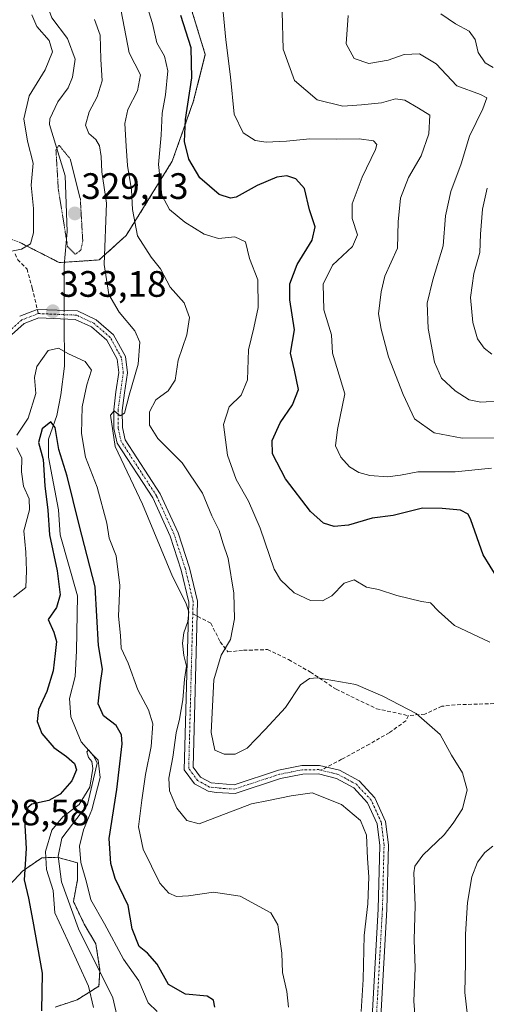
# Model space of a CAD drawing. Units: metres. Extents: x 611779 to 615260, y 4671490 to 4673859.
# Drawn here: x 613956 to 614083, y 4672534 to 4672802 of the extents above; entities that cross this region are included whole.
import ezdxf
from ezdxf.enums import TextEntityAlignment as Align

# ---------------------------------------------------------------- set-up
doc = ezdxf.new("R2010")
doc.units = ezdxf.units.M
doc.header["$MEASUREMENT"] = 0
for name, pattern in [('TRAZO_Y_PUNTO', [1, 0.5, -0.25, 0, -0.25]), ('TRAZOS', [0.75, 0.5, -0.25]), ('TRAZOS2', [0.375, 0.25, -0.125]), ('TRAZOSX2', [1.5, 1, -0.5])]:
    doc.linetypes.add(name, pattern=pattern)
for name, color, linetype, lineweight in [('Arbolado forestal', 92, 'TRAZOS', 0), ('Arbolado forestal CxS', 92, 'Continuous', 0), ('Camino', 19, 'Continuous', 0), ('Camino Cxs', 19, 'Continuous', 0), ('Camino eje', 39, 'TRAZO_Y_PUNTO', 13), ('Carátula', 7, 'Continuous', 5), ('Corriente natural lineal', 142, 'Continuous', 13), ('Corriente natural lineal oculto', 19, 'TRAZO_Y_PUNTO', 13), ('Curva de nivel maestra', 36, 'Continuous', 30), ('Curva de nivel normal', 36, 'Continuous', 0), ('Curva de nivel normal depresión', 36, 'TRAZOS2', 0), ('Punto de cota en terreno', 7, 'Continuous', 0), ('Rótulo de punto de cota en terreno', 19, 'Continuous', 0), ('Senda', 19, 'TRAZOSX2', 0)]:
    doc.layers.add(name, color=color, linetype=linetype, lineweight=lineweight)
doc.styles.add('Arial', font='txt', dxfattribs={"height": 0.2})

# ---------------------------------------------------------------- blocks, each defined once
blk = doc.blocks.new('*U165')
at = {"layer": 'Curva de nivel normal', "color": 36, "linetype": 'Continuous', "lineweight": 0}
for points in [[(614070.55, 4672803.28, 370), (614074.54, 4672800.59, 370), (614078.22, 4672798.64, 370), (614079.85, 4672796.32, 370), (614080.74, 4672792.76, 370), (614082.57, 4672790.03, 370), (614084.82, 4672788.74, 370)], [(614083.2, 4672755.84, 370), (614081.88, 4672750.14, 370), (614081.38, 4672743.35, 370), (614081.2, 4672738.35, 370), (614079.49, 4672732.64, 370), (614078.62, 4672726.17, 370), (614079.23, 4672719.28, 370), (614080.54, 4672714.86, 370), (614082.3, 4672712.38, 370), (614084.42, 4672710.72, 370)]]:
    blk.add_polyline3d(points, dxfattribs=at)
blk = doc.blocks.new('*U172')
at = {"layer": 'Curva de nivel normal', "color": 36, "linetype": 'Continuous', "lineweight": 0}
for points in [[(614029.11, 4672533.03, 330), (614028.7, 4672537.28, 330), (614027.51, 4672542.44, 330), (614027.26, 4672547.72, 330), (614026.19, 4672555.4, 330), (614024.27, 4672558.71, 330), (614015.94, 4672563.17, 330), (614008.68, 4672564.28, 330), (614001.87, 4672563.34, 330), (613998.68, 4672563.09, 330), (613996.54, 4672564.02, 330), (613994.16, 4672566.76, 330), (613989.59, 4672576.02, 330), (613988.34, 4672582.1, 330), (613989.22, 4672589.31, 330), (613990.2, 4672596.29, 330), (613991.78, 4672603.91, 330), (613992.18, 4672610.09, 330), (613991.06, 4672613.95, 330), (613988.15, 4672619.33, 330), (613985.52, 4672626.62, 330), (613983.64, 4672630.7, 330), (613983.41, 4672634.1, 330), (613982.85, 4672639.39, 330), (613983.26, 4672647.71, 330), (613982.26, 4672655.8, 330), (613980.3, 4672660.67, 330), (613979.66, 4672664.69, 330), (613977.05, 4672674.5, 330), (613973.94, 4672682.67, 330), (613972.82, 4672689.14, 330), (613973, 4672696.36, 330), (613974.25, 4672702.36, 330), (613975.5, 4672706.35, 330), (613973.83, 4672708.67, 330), (613969.28, 4672710.76, 330), (613966.51, 4672712.37, 330), (613963.76, 4672711.68, 330), (613960.68, 4672707.36, 330), (613960.02, 4672704.36, 330), (613960.37, 4672700.02, 330), (613958.31, 4672693.33, 330), (613955.24, 4672688.64, 330)], [(613955.2, 4672685.19, 330), (613956.56, 4672682.4, 330), (613956.45, 4672678.7, 330), (613956.99, 4672674.78, 330), (613958.58, 4672671.3, 330), (613958.64, 4672668.37, 330), (613957.1, 4672662.6, 330), (613957.67, 4672656.82, 330), (613957.87, 4672651.71, 330), (613957.67, 4672647.2, 330), (613954.32, 4672644.59, 330)]]:
    blk.add_polyline3d(points, dxfattribs=at)
blk = doc.blocks.new('*U173')
at = {"layer": 'Curva de nivel normal', "color": 36, "linetype": 'Continuous', "lineweight": 0}
blk.add_polyline3d([(614063.92, 4672525.06, 340), (614063.19, 4672534.63, 340), (614063.58, 4672543.64, 340), (614063.27, 4672551.28, 340), (614063.6, 4672560.71, 340), (614063.18, 4672569.54, 340), (614063.48, 4672571.37, 340), (614065.62, 4672574.35, 340), (614071.44, 4672579.87, 340), (614073.87, 4672583.04, 340), (614076.46, 4672586.97, 340), (614077.71, 4672592.1, 340), (614076.41, 4672596.74, 340), (614073.45, 4672601.54, 340), (614070.36, 4672607.2, 340), (614063.88, 4672612.93, 340), (614054.76, 4672617.59, 340), (614047.39, 4672620.81, 340), (614036.99, 4672622.58, 340), (614034.83, 4672622.47, 340), (614032.36, 4672620.68, 340), (614028.28, 4672614.54, 340), (614022.76, 4672608.6, 340), (614017.88, 4672603.52, 340), (614014.59, 4672601.81, 340), (614011.59, 4672601.84, 340), (614009.06, 4672602.94, 340), (614008.1, 4672607.73, 340), (614008.78, 4672622.05, 340), (614010.78, 4672628.75, 340), (614013.31, 4672633.04, 340), (614014.43, 4672638.7, 340), (614014.27, 4672645.69, 340), (614012.66, 4672655.07, 340), (614011.28, 4672659.36, 340), (614010.25, 4672662.7, 340), (614008.26, 4672666.68, 340), (614005.7, 4672672.91, 340), (614000.2, 4672681.17, 340), (613993.55, 4672687.76, 340), (613991.31, 4672691.38, 340), (613991.28, 4672694.97, 340), (613993.03, 4672698.24, 340), (613996.37, 4672700.7, 340), (613998.29, 4672703.59, 340), (613999.1, 4672709.07, 340), (614001.42, 4672716.01, 340), (614002.17, 4672720.68, 340), (614000.76, 4672724.66, 340), (613996.94, 4672728.93, 340), (613994.26, 4672733.92, 340), (613991.74, 4672737.07, 340), (613988.06, 4672742.94, 340), (613986.64, 4672750.03, 340), (613986.37, 4672755.4, 340), (613985.28, 4672762.02, 340), (613984.99, 4672767.29, 340), (613984.56, 4672773.47, 340), (613985.4, 4672777.27, 340), (613988, 4672782.34, 340), (613988.82, 4672786.69, 340), (613985.73, 4672792.67, 340), (613983.18, 4672806.39, 340)], dxfattribs=at)
blk = doc.blocks.new('*U174')
at = {"layer": 'Curva de nivel normal', "color": 36, "linetype": 'Continuous', "lineweight": 0}
blk.add_polyline3d([(614011.17, 4672805.76, 355), (614012.04, 4672796.27, 355), (614013.36, 4672786.22, 355), (614014.33, 4672775.99, 355), (614016.76, 4672770.93, 355), (614020.09, 4672768.82, 355), (614023.02, 4672768.39, 355), (614028.55, 4672768.69, 355), (614034.94, 4672769.33, 355), (614042.28, 4672769.2, 355), (614048.31, 4672769.29, 355), (614052.25, 4672768.77, 355), (614053.1, 4672767.73, 355), (614052.75, 4672766.43, 355), (614049.18, 4672758.86, 355), (614046.41, 4672751.58, 355), (614046.41, 4672747.6, 355), (614047.92, 4672743.15, 355), (614046.54, 4672739.99, 355), (614041.11, 4672734.94, 355), (614038.51, 4672729.71, 355), (614038.76, 4672722.76, 355), (614040.84, 4672715.95, 355), (614041.07, 4672711.01, 355), (614042.22, 4672707.06, 355), (614044.47, 4672699.87, 355), (614042.43, 4672690.2, 355), (614041.93, 4672685.73, 355), (614043.32, 4672682.72, 355), (614045.74, 4672680.06, 355), (614048.23, 4672678.46, 355), (614051.22, 4672677.67, 355), (614056.09, 4672677.36, 355), (614059.59, 4672677.76, 355), (614064.3, 4672678.66, 355), (614074.49, 4672678.69, 355), (614084.3, 4672679.67, 355)], dxfattribs=at)
blk = doc.blocks.new('*U175')
at = {"layer": 'Curva de nivel normal', "color": 36, "linetype": 'Continuous', "lineweight": 0}
for points in [[(614048.9, 4672531.86, 335), (614049.47, 4672540.54, 335), (614049.74, 4672552.52, 335), (614050.72, 4672561.15, 335), (614050.98, 4672568.43, 335), (614050.6, 4672573.45, 335), (614050.34, 4672579.8, 335), (614048.68, 4672583.78, 335), (614043.5, 4672588.18, 335), (614035.51, 4672591.29, 335), (614029.81, 4672590.5, 335), (614023.72, 4672589.2, 335), (614019.06, 4672588.3, 335), (614010.28, 4672585.02, 335), (614004.83, 4672582.87, 335), (614001.47, 4672583.82, 335), (613998.71, 4672587.17, 335), (613996.75, 4672591.91, 335), (613996.54, 4672595.34, 335), (613997.64, 4672601.04, 335), (613998.53, 4672607.7, 335), (613999.46, 4672611.35, 335), (614000.34, 4672616.62, 335), (614000.8, 4672622.22, 335), (614001.41, 4672625.82, 335), (614000.66, 4672628.74, 335), (614000.24, 4672632.03, 335), (614000.6, 4672634.86, 335), (614001.75, 4672637.97, 335), (614001.96, 4672640.6, 335), (614001.17, 4672643.03, 335), (613997.56, 4672650.16, 335), (613989.42, 4672669.86, 335), (613981.94, 4672685.62, 335), (613980.74, 4672694.06, 335), (613981.7, 4672695.24, 335), (613983.29, 4672693.91, 335), (613984.53, 4672694.67, 335), (613985.77, 4672699.57, 335), (613988.2, 4672708.02, 335), (613988.68, 4672713.94, 335), (613987.32, 4672717.02, 335), (613983.04, 4672722.17, 335), (613980.28, 4672726.95, 335), (613979.01, 4672735.14, 335), (613979.58, 4672751.76, 335), (613978.38, 4672760.28, 335), (613978.15, 4672764.52, 335), (613977.68, 4672767.44, 335), (613976.7, 4672769.1, 335), (613974.84, 4672770.78, 335), (613973.91, 4672773.01, 335), (613974.85, 4672776.64, 335), (613977.04, 4672780.7, 335), (613978.39, 4672785.13, 335), (613978.09, 4672790.96, 335), (613977.86, 4672797.55, 335), (613976.38, 4672801.82, 335)], [(613959.34, 4672803.04, 335), (613960.7, 4672799.91, 335), (613963.98, 4672796.06, 335), (613964.89, 4672792.94, 335), (613962.96, 4672788.11, 335), (613958.55, 4672781.03, 335), (613957.13, 4672774.77, 335), (613958.16, 4672768.7, 335), (613959.63, 4672762.67, 335), (613959.12, 4672756.67, 335), (613959.77, 4672750.34, 335), (613959.77, 4672743.68, 335), (613958.92, 4672740.74, 335), (613956.45, 4672739.27, 335), (613951.99, 4672738.41, 335)]]:
    blk.add_polyline3d(points, dxfattribs=at)
blk = doc.blocks.new('*U176')
at = {"layer": 'Curva de nivel normal', "color": 36, "linetype": 'Continuous', "lineweight": 0}
blk.add_polyline3d([(614027.42, 4672803.84, 360), (614027.62, 4672793.74, 360), (614030.74, 4672785.17, 360), (614036.88, 4672779.9, 360), (614043.94, 4672778.22, 360), (614048.98, 4672778.57, 360), (614054.4, 4672779.09, 360), (614058.26, 4672780.18, 360), (614060.74, 4672779.85, 360), (614064.52, 4672777.61, 360), (614067.57, 4672775.75, 360), (614067.29, 4672770.67, 360), (614065.24, 4672764.67, 360), (614061.75, 4672758.8, 360), (614059.59, 4672753.2, 360), (614058.96, 4672746.7, 360), (614058.8, 4672739.59, 360), (614055.31, 4672731.91, 360), (614054.36, 4672727.68, 360), (614053.6, 4672721.64, 360), (614054.36, 4672717.5, 360), (614056.29, 4672709.97, 360), (614060.32, 4672699.7, 360), (614063.38, 4672693.12, 360), (614068.77, 4672689.34, 360), (614076.34, 4672687.81, 360), (614086.66, 4672687.94, 360)], dxfattribs=at)
blk = doc.blocks.new('*U182')
at = {"layer": 'Curva de nivel normal', "color": 36, "linetype": 'Continuous', "lineweight": 0}
for points in [[(613990.09, 4672807, 345), (613992.1, 4672800.72, 345), (613993.34, 4672795.4, 345), (613995.43, 4672791.81, 345), (613996.32, 4672787.85, 345), (613995.66, 4672781.32, 345), (613994.76, 4672776.28, 345), (613994.47, 4672770.32, 345), (613993.77, 4672762.34, 345), (613994.67, 4672753.95, 345), (613996.72, 4672750.11, 345), (614000.9, 4672746.65, 345), (614006.14, 4672743.32, 345), (614010.09, 4672742.18, 345), (614014.54, 4672742.61, 345), (614017.44, 4672741.29, 345), (614018.54, 4672736.72, 345), (614020.8, 4672730.93, 345), (614020.84, 4672723.36, 345), (614019.67, 4672717.83, 345), (614018.2, 4672711.85, 345), (614017.98, 4672703.7, 345), (614016.24, 4672699.58, 345), (614013, 4672696.35, 345), (614011.46, 4672691.61, 345), (614012.52, 4672683.2, 345), (614014.87, 4672676.63, 345), (614018.28, 4672670.68, 345), (614021.37, 4672663.38, 345), (614025.19, 4672652.17, 345), (614026.94, 4672649.33, 345), (614030.66, 4672645.74, 345), (614035.12, 4672643.67, 345), (614038.39, 4672643.62, 345), (614040.94, 4672644.98, 345), (614044.28, 4672648.38, 345), (614046.95, 4672649.28, 345), (614050.37, 4672647.34, 345), (614053.57, 4672646.66, 345), (614058.61, 4672645.03, 345), (614065.29, 4672643.38, 345), (614067.78, 4672643.04, 345), (614069.88, 4672640.75, 345), (614074.27, 4672636.86, 345), (614083.87, 4672632.3, 345)], [(614084.73, 4672576.81, 345), (614082.5, 4672575.1, 345), (614080.56, 4672572.44, 345), (614079.01, 4672568.46, 345), (614077.78, 4672561.48, 345), (614077.23, 4672552.9, 345), (614077.26, 4672545.05, 345), (614077.05, 4672537.02, 345), (614078.55, 4672524.27, 345), (614080.97, 4672517.47, 345), (614084.45, 4672515.53, 345)]]:
    blk.add_polyline3d(points, dxfattribs=at)
blk = doc.blocks.new('*U188')
at = {"layer": 'Curva de nivel normal', "color": 36, "linetype": 'Continuous', "lineweight": 0}
blk.add_polyline3d([(613976.08, 4672532.9, 320), (613974.72, 4672538.72, 320), (613969.08, 4672551.05, 320), (613965.53, 4672558.71, 320), (613965.11, 4672564.74, 320), (613963.28, 4672570.5, 320), (613963.05, 4672575.32, 320), (613964.76, 4672581.17, 320), (613967.76, 4672584.76, 320), (613972.2, 4672588.13, 320), (613975.03, 4672592.9, 320), (613975.89, 4672597.91, 320), (613975.64, 4672599.84, 320), (613974.69, 4672600.91, 320), (613974.27, 4672602.5, 320), (613974.7, 4672603.03, 320), (613975.73, 4672601.81, 320), (613977.33, 4672600.2, 320), (613977.9, 4672595.52, 320), (613975.61, 4672586.7, 320), (613973.36, 4672581.22, 320), (613972.25, 4672576.8, 320), (613972.6, 4672572.38, 320), (613974.15, 4672567, 320), (613975.31, 4672562.22, 320), (613979.08, 4672555.68, 320), (613984.2, 4672546.06, 320), (613988.37, 4672540.17, 320), (613990.9, 4672534.2, 320), (613993.36, 4672531.86, 320)], dxfattribs=at)
blk = doc.blocks.new('*U189')
at = {"layer": 'Curva de nivel normal', "color": 36, "linetype": 'Continuous', "lineweight": 0}
blk.add_polyline3d([(614087.29, 4672697.97, 365), (614081.44, 4672697.64, 365), (614078.24, 4672698.24, 365), (614074.43, 4672700.71, 365), (614070.78, 4672704.2, 365), (614068.8, 4672708.52, 365), (614067.14, 4672717.73, 365), (614066.84, 4672724.56, 365), (614068.36, 4672730.89, 365), (614071.22, 4672740.23, 365), (614071.85, 4672748.35, 365), (614073.29, 4672755.01, 365), (614076.09, 4672762.51, 365), (614078.31, 4672770.03, 365), (614082.02, 4672777.51, 365), (614083.04, 4672780.44, 365), (614081.34, 4672781.4, 365), (614074.92, 4672783.77, 365), (614069.25, 4672789.69, 365), (614064.76, 4672792.4, 365), (614060.55, 4672792.27, 365), (614056.21, 4672790.72, 365), (614050.94, 4672789.82, 365), (614046.95, 4672791.13, 365), (614044.84, 4672795.18, 365), (614045.35, 4672802.83, 365)], dxfattribs=at)
blk = doc.blocks.new('*U193')
at = {"layer": 'Curva de nivel maestra', "color": 36, "linetype": 'Continuous', "lineweight": 30}
blk.add_polyline3d([(614085.85, 4672649.94, 350), (614082.06, 4672656.08, 350), (614078.75, 4672665.58, 350), (614077.95, 4672667.17, 350), (614075.93, 4672668.23, 350), (614070.93, 4672668.69, 350), (614065.6, 4672668.78, 350), (614057.59, 4672666.84, 350), (614051.88, 4672666.05, 350), (614045.42, 4672664.15, 350), (614041.53, 4672663.78, 350), (614038.6, 4672664.68, 350), (614035.14, 4672667.89, 350), (614028.34, 4672676.76, 350), (614024.8, 4672683.6, 350), (614024.68, 4672687.2, 350), (614026.89, 4672692.04, 350), (614030.24, 4672696.95, 350), (614031.84, 4672701.11, 350), (614030.78, 4672706.36, 350), (614029.67, 4672711.02, 350), (614030.75, 4672717.35, 350), (614029.49, 4672725.46, 350), (614029.5, 4672729.8, 350), (614031.51, 4672735.13, 350), (614035.57, 4672741.72, 350), (614036.41, 4672745.32, 350), (614034.84, 4672749.96, 350), (614033.44, 4672755.82, 350), (614031.12, 4672758.46, 350), (614028.69, 4672759.24, 350), (614025.94, 4672758.84, 350), (614020.6, 4672756.58, 350), (614014.91, 4672753.47, 350), (614013.34, 4672753.16, 350), (614010.23, 4672754.14, 350), (614004.97, 4672758.66, 350), (614002.04, 4672763.81, 350), (614000.84, 4672768.58, 350), (614001.07, 4672774.57, 350), (614002.85, 4672785.93, 350), (614002.66, 4672794.04, 350), (613999.81, 4672802.86, 350)], dxfattribs=at)
blk = doc.blocks.new('*U195')
at = {"layer": 'Curva de nivel maestra', "color": 36, "linetype": 'Continuous', "lineweight": 30}
blk.add_polyline3d([(614009.12, 4672533, 325), (614008.75, 4672534.89, 325), (614006.99, 4672536.01, 325), (614001.12, 4672536.57, 325), (613996.45, 4672539.14, 325), (613993.37, 4672544.68, 325), (613990.75, 4672547.66, 325), (613988.49, 4672549.52, 325), (613986.59, 4672554.29, 325), (613985.5, 4672560.71, 325), (613982, 4672567.99, 325), (613980.83, 4672572.06, 325), (613980.32, 4672578.93, 325), (613982.42, 4672592.24, 325), (613983.9, 4672604.67, 325), (613983.7, 4672607.07, 325), (613982.22, 4672609.63, 325), (613978.77, 4672612.3, 325), (613977.32, 4672615.53, 325), (613977.97, 4672621.26, 325), (613978.54, 4672624.98, 325), (613977.42, 4672631.42, 325), (613976.5, 4672647.39, 325), (613972.21, 4672664.22, 325), (613968.9, 4672677.46, 325), (613966.67, 4672684.74, 325), (613965.65, 4672690.72, 325), (613964.46, 4672692.31, 325), (613962.15, 4672690.38, 325), (613961.08, 4672686.69, 325), (613962.36, 4672682.02, 325), (613962.82, 4672674.91, 325), (613963.66, 4672668.25, 325), (613964.14, 4672661.58, 325), (613966.18, 4672651.7, 325), (613967.01, 4672645.21, 325), (613966.05, 4672641.74, 325), (613963.77, 4672638.54, 325), (613965.26, 4672635.03, 325), (613966.02, 4672632.51, 325), (613965.61, 4672629.28, 325), (613965.12, 4672624.51, 325), (613963.34, 4672618.86, 325), (613961.09, 4672614.02, 325), (613960.73, 4672610.7, 325), (613962.05, 4672607.48, 325), (613965.25, 4672603.67, 325), (613968.74, 4672601.17, 325), (613970.91, 4672599.33, 325), (613971.45, 4672597.55, 325), (613970.14, 4672594.56, 325), (613966.96, 4672590.92, 325), (613963.96, 4672589.2, 325), (613959.3, 4672588.24, 325), (613958.19, 4672587.3, 325), (613957.26, 4672584.04, 325), (613957.76, 4672576.18, 325), (613957.22, 4672567.63, 325), (613958.36, 4672562.7, 325), (613959.58, 4672556.38, 325), (613962.13, 4672542.21, 325), (613961.92, 4672532.02, 325)], dxfattribs=at)
blk = doc.blocks.new('5PATER')
at = {"layer": 'Carátula', "linetype": 'Continuous', "lineweight": 5}
h = blk.add_hatch(color=250, dxfattribs=at)
edge = h.paths.add_edge_path()
edge.add_ellipse((0, 0.01), major_axis=(-1.33, -1.34), ratio=0.999422, start_angle=0, end_angle=360)

msp = doc.modelspace()

# ---------------------------------------------------------------- linework, layer by layer
at = {"layer": 'Arbolado forestal', "color": 92, "linetype": 'TRAZOS', "lineweight": 0}
for points in [[(613823.67, 4672800.02, 363.1), (613841.04, 4672785.5, 357.5), (613849.67, 4672765.83, 353.62), (613864.4, 4672751.97, 350.65), (613892.99, 4672733.77, 345.2), (613918.12, 4672744.17, 345.19), (613929.07, 4672745.6, 342.43), (613942.18, 4672745.2, 338.95), (613945.12, 4672745.11, 338.29), (613952.99, 4672742.25, 336.38), (613955.82, 4672741.22, 335.67), (613966.77, 4672735.63, 331.69), (613968.16, 4672735.72, 331.32), (613977.6, 4672736.34, 333.6), (613984.96, 4672743, 338.47), (613997.49, 4672763.22, 347.7), (614003.2, 4672779.35, 350.25), (614006.49, 4672792.21, 351.82), (614002.83, 4672804.14, 351.38)], [(613965.64, 4672533.04, 324.42), (613971.6, 4672534.98, 322.34), (613977.55, 4672538.72, 317.96), (613977.81, 4672542.66, 317.13), (613977.83, 4672543.02, 317.06), (613976.72, 4672550.22, 316.54), (613973.54, 4672555.63, 317.23), (613970.63, 4672561.72, 317.33), (613971.73, 4672567.68, 317.82), (613971.73, 4672572.26, 319.06), (613966.47, 4672573.74, 317.92), (613966.43, 4672573.75, 317.95), (613966.33, 4672573.78, 318.02), (613964.28, 4672573.71, 319.6), (613962.03, 4672573.64, 321.33), (613956.77, 4672570.04, 325.1), (613952.06, 4672564.91, 327.29)]]:
    msp.add_polyline3d(points, dxfattribs=at)
at = {"layer": 'Arbolado forestal CxS', "color": 92, "linetype": 'Continuous', "lineweight": 0}
for points in [[(613955.82, 4672741.22, 335.67), (613966.77, 4672735.63, 331.69), (613977.6, 4672736.34, 333.6), (613984.96, 4672743, 338.47), (613997.49, 4672763.22, 347.7), (614003.2, 4672779.35, 350.25), (614006.49, 4672792.21, 351.82), (614002.83, 4672804.14, 351.38)], [(614002.83, 4672804.14, 351.38), (614006.49, 4672792.21, 351.82), (614003.2, 4672779.35, 350.25), (613997.49, 4672763.22, 347.7), (613984.96, 4672743, 338.47), (613977.6, 4672736.34, 333.6), (613966.77, 4672735.63, 331.69), (613955.82, 4672741.22, 335.67)], [(613965.64, 4672533.04, 324.42), (613971.6, 4672534.98, 322.34), (613977.55, 4672538.72, 317.97), (613977.83, 4672543.02, 317.06), (613976.72, 4672550.22, 316.54), (613973.54, 4672555.63, 317.23), (613970.63, 4672561.72, 317.33), (613971.73, 4672567.68, 317.82), (613971.73, 4672572.26, 319.06), (613966.43, 4672573.75, 317.95), (613966.33, 4672573.78, 318.02), (613964.28, 4672573.71, 319.6), (613962.03, 4672573.64, 321.33), (613956.77, 4672570.04, 325.1), (613952.06, 4672564.91, 327.29)], [(613952.06, 4672564.91, 327.29), (613956.77, 4672570.04, 325.1), (613962.03, 4672573.64, 321.33), (613964.28, 4672573.71, 319.6), (613966.33, 4672573.78, 318.02), (613966.43, 4672573.75, 317.95), (613971.73, 4672572.26, 319.06), (613971.73, 4672567.68, 317.82), (613970.63, 4672561.72, 317.33), (613973.54, 4672555.63, 317.23), (613976.72, 4672550.22, 316.54), (613977.83, 4672543.02, 317.06), (613977.55, 4672538.72, 317.97), (613971.6, 4672534.98, 322.34), (613965.64, 4672533.04, 324.42)]]:
    msp.add_polyline3d(points, dxfattribs=at)
at = {"layer": 'Camino', "color": 19, "linetype": 'Continuous', "lineweight": 0}
for points in [[(613955.99, 4672721.07, 333.1), (613960.77, 4672722.9, 333.1), (613971.69, 4672722.49, 333.33), (613976.8, 4672720.09, 333.6), (613981.55, 4672716, 333.9), (613984.81, 4672710.1, 334.24), (613985.36, 4672705.65, 334.48), (613984.48, 4672700.17, 334.9), (613983.91, 4672695.39, 335.28), (613983.94, 4672690.73, 335.41), (613984.7, 4672687.39, 335.35), (613994.25, 4672672.71, 335.38), (613999.1, 4672662.04, 335.64), (614002.21, 4672652.55, 335.54), (614004.35, 4672643.46, 335.39), (614003.15, 4672598.35, 335.86), (614005.15, 4672595.6, 335.95), (614008.04, 4672594.01, 335.9), (614014.31, 4672593.55, 335.81), (614026.37, 4672597.52, 335.77), (614032.76, 4672598.76, 335.77), (614037.55, 4672598.81, 335.82), (614043.01, 4672597.46, 335.88), (614048.3, 4672594.6, 335.92), (614052.62, 4672589.97, 335.85), (614055.51, 4672583.54, 335.78), (614056.28, 4672577.16, 335.77), (614055.84, 4672559.59, 335.76), (614053.47, 4672517.38, 336.77)], [(614051.12, 4672517.3, 336.48), (614053.5, 4672559.69, 335.51), (614053.93, 4672577.04, 335.4), (614053.22, 4672582.9, 335.52), (614050.64, 4672588.65, 335.66), (614046.85, 4672592.72, 335.71), (614042.16, 4672595.25, 335.71), (614037.28, 4672596.46, 335.63), (614033, 4672596.42, 335.56), (614026.97, 4672595.24, 335.6), (614014.64, 4672591.19, 335.61), (614009.43, 4672591.39, 335.83), (614007.25, 4672591.76, 335.8), (614003.57, 4672593.8, 335.79), (614000.78, 4672597.61, 335.4), (614001.99, 4672643.22, 335.1), (613999.95, 4672651.92, 335.13), (613996.91, 4672661.18, 335.47), (613992.19, 4672671.58, 335.32), (613982.51, 4672686.46, 335), (613981.6, 4672690.46, 335.06), (613981.57, 4672695.52, 334.82), (613982.16, 4672700.49, 334.67), (613982.99, 4672705.69, 334.28), (613982.53, 4672709.36, 333.93), (613979.7, 4672714.5, 333.72), (613975.51, 4672718.11, 333.48), (613971.12, 4672720.16, 333.27), (613961.24, 4672720.56, 333.06), (613957.23, 4672719.03, 333.16), (613953.8, 4672716, 333.23)]]:
    msp.add_polyline3d(points, dxfattribs=at)
at = {"layer": 'Camino Cxs', "color": 19, "linetype": 'Continuous', "lineweight": 0}
for points in [[(613955.99, 4672721.07, 333.1), (613960.77, 4672722.9, 333.1), (613971.69, 4672722.49, 333.33), (613976.8, 4672720.09, 333.6), (613981.55, 4672716, 333.9), (613984.81, 4672710.1, 334.24), (613985.36, 4672705.65, 334.48), (613984.48, 4672700.17, 334.9), (613983.91, 4672695.39, 335.28), (613983.94, 4672690.73, 335.41), (613984.7, 4672687.39, 335.35), (613994.25, 4672672.71, 335.38), (613999.1, 4672662.04, 335.64), (614002.21, 4672652.55, 335.54), (614004.35, 4672643.46, 335.39), (614003.15, 4672598.35, 335.86), (614005.15, 4672595.6, 335.95), (614008.04, 4672594.01, 335.9), (614014.31, 4672593.55, 335.81), (614026.37, 4672597.52, 335.77), (614032.76, 4672598.76, 335.77), (614037.55, 4672598.81, 335.82), (614043.01, 4672597.46, 335.88), (614048.3, 4672594.6, 335.92), (614052.62, 4672589.97, 335.85), (614055.51, 4672583.54, 335.78), (614056.28, 4672577.16, 335.77), (614055.84, 4672559.59, 335.76), (614053.47, 4672517.38, 336.77)], [(614051.12, 4672517.3, 336.48), (614053.5, 4672559.69, 335.51), (614053.93, 4672577.04, 335.4), (614053.22, 4672582.9, 335.52), (614050.64, 4672588.65, 335.66), (614046.85, 4672592.72, 335.71), (614042.16, 4672595.25, 335.71), (614037.28, 4672596.46, 335.63), (614033, 4672596.42, 335.56), (614026.97, 4672595.24, 335.6), (614014.64, 4672591.19, 335.61), (614009.43, 4672591.39, 335.83), (614007.25, 4672591.76, 335.8), (614003.57, 4672593.8, 335.79), (614000.78, 4672597.61, 335.4), (614001.99, 4672643.22, 335.1), (613999.95, 4672651.92, 335.13), (613996.91, 4672661.18, 335.47), (613992.19, 4672671.58, 335.32), (613982.51, 4672686.46, 335), (613981.6, 4672690.46, 335.06), (613981.57, 4672695.52, 334.82), (613982.16, 4672700.49, 334.67), (613982.99, 4672705.69, 334.28), (613982.53, 4672709.36, 333.93), (613979.7, 4672714.5, 333.72), (613975.51, 4672718.11, 333.48), (613971.12, 4672720.16, 333.27), (613961.24, 4672720.56, 333.06), (613957.23, 4672719.03, 333.16), (613953.8, 4672716, 333.23)]]:
    msp.add_polyline3d(points, dxfattribs=at)
at = {"layer": 'Camino eje', "color": 39, "linetype": 'TRAZO_Y_PUNTO', "lineweight": 13}
for points in [[(613961.05, 4672721.75, 333.08), (613956.61, 4672720.05, 333.13), (613952.85, 4672716.72, 333.29), (613950.53, 4672711.8, 333.81), (613943.57, 4672661.73, 332.95), (613942.49, 4672637.13, 331.56), (613943.57, 4672596.06, 329.35), (613945.46, 4672568.17, 327.9)], [(614003.08, 4672640.05, 335.19), (614003.17, 4672643.34, 335.24), (614001.08, 4672652.24, 335.28), (613998.01, 4672661.61, 335.54), (613993.22, 4672672.15, 335.36), (613983.61, 4672686.93, 335.19), (613982.77, 4672690.6, 335.23), (613982.74, 4672695.46, 335.05), (613984.18, 4672705.67, 334.38), (613983.67, 4672709.73, 334.09), (613980.63, 4672715.25, 333.82), (613976.16, 4672719.1, 333.55), (613971.41, 4672721.33, 333.31), (613961.05, 4672721.75, 333.08)], [(614037.95, 4672597.5, 335.72), (614037.4, 4672597.64, 335.71), (614032.88, 4672597.59, 335.66), (614026.67, 4672596.38, 335.68), (614014.48, 4672592.37, 335.71), (614011.87, 4672592.47, 335.84), (614007.65, 4672592.89, 335.77), (614004.36, 4672594.7, 335.84), (614001.97, 4672597.98, 335.65), (614003.08, 4672640.05, 335.19)], [(614083.45, 4672481.27, 337.52), (614077.09, 4672480.77, 337.34), (614071.77, 4672483.03, 336.96), (614067.38, 4672488.48, 337.02), (614053.23, 4672510.14, 336.88), (614052.3, 4672517.34, 336.63), (614054.67, 4672559.64, 335.63), (614055.11, 4672577.1, 335.58), (614054.37, 4672583.22, 335.66), (614051.63, 4672589.31, 335.75), (614047.58, 4672593.66, 335.8), (614042.59, 4672596.36, 335.79), (614037.95, 4672597.5, 335.72)]]:
    msp.add_polyline3d(points, dxfattribs=at)
at = {"layer": 'Corriente natural lineal', "color": 142, "linetype": 'Continuous', "lineweight": 13}
for points in [[(614002.87, 4672914.06, 340.49), (613990.07, 4672897.95, 338.61), (613984.37, 4672889.72, 338.49), (613969.98, 4672860.75, 337.24), (613968.67, 4672855.91, 336.95), (613966.74, 4672829.86, 334.53), (613963.68, 4672820.56, 334.6), (613962.85, 4672812.33, 333.92), (613963.03, 4672806.87, 332.91), (613964.74, 4672802.19, 332.43), (613969, 4672796.6, 332.03), (613971.04, 4672790.94, 331.32), (613970.37, 4672786.07, 331.17), (613969.14, 4672783.2, 331.24), (613966.39, 4672779.37, 330.57), (613964.15, 4672774.72, 330.46), (613964.06, 4672773.2, 330.39), (613968.38, 4672759.23, 329.62), (613968.94, 4672744.1, 329.94), (613968.08, 4672734.84, 331.66), (613968.12, 4672722.62, 333.19)], [(613968.12, 4672720.28, 333.11), (613968.16, 4672707.45, 327.84), (613967.21, 4672699.6, 326.6), (613966.06, 4672694.02, 325.2), (613963.8, 4672687.61, 324.51), (613963.87, 4672682.67, 324.87), (613966.59, 4672668.38, 322.4), (613967.04, 4672661.51, 322.8), (613971.69, 4672644.96, 321.76), (613971.47, 4672629.94, 321.66), (613971.07, 4672623.01, 321.56), (613969.51, 4672616.98, 320.7), (613969.92, 4672612.02, 320.54), (613972.72, 4672605.21, 320.57), (613976.18, 4672601.34, 320.07), (613977.1, 4672599.42, 319.88), (613974.4, 4672588.19, 320), (613967.48, 4672579.02, 318.6), (613966.42, 4672574.07, 317.98), (613967.39, 4672567.11, 318.41), (613972, 4672554.33, 316.69), (613981.37, 4672535.5, 315.65), (613987.6, 4672508.34, 314.63)]]:
    msp.add_polyline3d(points, dxfattribs=at)
at = {"layer": 'Corriente natural lineal oculto', "color": 19, "linetype": 'TRAZO_Y_PUNTO', "lineweight": 13}
msp.add_polyline3d([(613968.12, 4672722.62, 333.19), (613968.12, 4672720.28, 333.11)], dxfattribs=at)
at = {"layer": 'Curva de nivel normal depresión', "color": 36, "linetype": 'TRAZOS2', "lineweight": 0}
msp.add_polyline3d([(613971.16, 4672737.88, 330), (613972.62, 4672739.05, 330), (613973.15, 4672741.44, 330), (613972.49, 4672752.89, 330), (613969.75, 4672763.8, 330), (613966.66, 4672767.62, 330), (613965.87, 4672766.22, 330), (613966.49, 4672755.67, 330), (613969.03, 4672739.98, 330), (613971.16, 4672737.88, 330)], dxfattribs=at)
at = {"layer": 'Senda', "color": 19, "linetype": 'TRAZOSX2', "lineweight": 0}
for points in [[(613954.77, 4672738.02, 334.43), (613955.45, 4672736.41, 334.13), (613957.99, 4672733.87, 333.32), (613959.42, 4672728.63, 333.07), (613961.05, 4672721.75, 333.08)], [(614003.08, 4672640.05, 335.19), (614007.98, 4672637.51, 336.42), (614010.52, 4672632.43, 338.19), (614012.64, 4672629.68, 339.99), (614016.87, 4672630.11, 341.19), (614023.43, 4672630.32, 342), (614029.15, 4672627.57, 341.61), (614035.07, 4672624.18, 340.25), (614042.06, 4672619.52, 339.37), (614053.06, 4672614.23, 339.12), (614061.74, 4672612.33, 339.48)], [(614087.99, 4672615.71, 343.37), (614074.44, 4672615.29, 341.44), (614070.84, 4672614.87, 340.93), (614066.19, 4672612.75, 340.02), (614061.74, 4672612.33, 339.48)], [(614061.74, 4672612.33, 339.48), (614061.03, 4672610.93, 339.18), (614056.51, 4672607.68, 338.24), (614051.11, 4672604.58, 337.49), (614043.57, 4672600.45, 336.32), (614037.95, 4672597.5, 335.72)]]:
    msp.add_polyline3d(points, dxfattribs=at)

# ---------------------------------------------------------------- block references
at = {"layer": 'Curva de nivel maestra', "color": 36, "linetype": 'Continuous', "lineweight": 30}
for name in ['*U193', '*U195']:
    msp.add_blockref(name, (0, 0), dxfattribs=at)
at = {"layer": 'Curva de nivel normal', "color": 36, "linetype": 'Continuous', "lineweight": 0}
for name in ['*U165', '*U189', '*U176', '*U174', '*U182', '*U173', '*U175', '*U172', '*U188']:
    msp.add_blockref(name, (0, 0), dxfattribs=at)
at = {"layer": 'Punto de cota en terreno', "linetype": 'Continuous', "lineweight": 0}
for p in [(613971, 4672749, 329.13), (613965.02, 4672722.37, 333.18)]:
    msp.add_blockref('5PATER', p, dxfattribs=at)

# ---------------------------------------------------------------- texts
at = {"layer": 'Rótulo de punto de cota en terreno', "color": 19, "linetype": 'Continuous', "lineweight": 0, "style": 'Arial'}
for s, p in [('329,13', (613972.76, 4672750.76)), ('333,18', (613966.78, 4672724.13)), ('328,58', (613945.74, 4672580.29))]:
    msp.add_text(s, height=7, dxfattribs=at).set_placement(p, align=Align.BOTTOM_LEFT)

doc.saveas('drawing.dxf')
